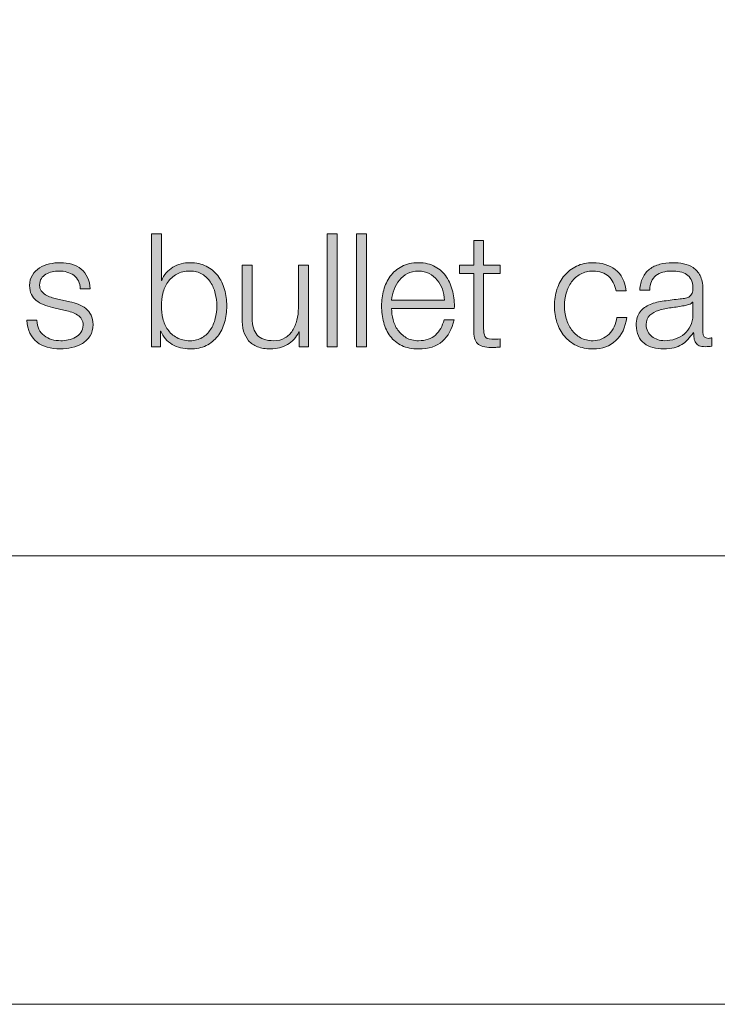
# Model space of a CAD drawing. Units: inches. Extents: x 0 to 16.5, y 0 to 11.7.
# Drawn here: x 14.4 to 15.2, y 0 to 1 of the extents above; entities that cross this region are included whole.
import ezdxf

# ---------------------------------------------------------------- set-up
doc = ezdxf.new("R2010")
doc.units = ezdxf.units.IN
doc.header["$MEASUREMENT"] = 0
doc.layers.add('Layer 1', color=7, linetype='Continuous')

# ---------------------------------------------------------------- blocks, each defined once
blk = doc.blocks.new('block 2')
at = {"layer": 'Layer 1', "lineweight": 0}
blk.add_lwpolyline([(0, 11.6929), (16.5354, 11.6929), (16.5354, 0), (0, 0), (0, 11.6929)], dxfattribs=at)
blk = doc.blocks.new('block 6')
at = {"layer": 'Layer 1', "lineweight": 0}
blk.add_lwpolyline([(0, 11.6929), (16.5354, 11.6929), (16.5354, 0), (0, 0), (0, 11.6929)], dxfattribs=at)
blk = doc.blocks.new('block 8')
at = {"layer": 'Layer 1', "true_color": 0x231f20}
h = blk.add_hatch(color=179, dxfattribs=at)
h.dxf.hatch_style = 2
edge = h.paths.add_edge_path()
edge.add_spline(control_points=[(14.595, 0.8116), (14.595, 0.8116), (14.595, 0.7623), (14.595, 0.7623), (14.595, 0.7623), (14.5953, 0.7623), (14.5953, 0.7623), (14.5964, 0.7654), (14.598, 0.7681), (14.6001, 0.7704), (14.6021, 0.7728), (14.6045, 0.7747), (14.6071, 0.7764), (14.6098, 0.778), (14.6127, 0.7792), (14.6158, 0.7799), (14.6189, 0.7807), (14.622, 0.7811), (14.6251, 0.7811), (14.6317, 0.7811), (14.6374, 0.7799), (14.6422, 0.7774), (14.6471, 0.775), (14.6511, 0.7717), (14.6543, 0.7675), (14.6575, 0.7633), (14.6599, 0.7585), (14.6615, 0.753), (14.663, 0.7475), (14.6638, 0.7417), (14.6638, 0.7356), (14.6638, 0.7295), (14.663, 0.7237), (14.6615, 0.7182), (14.6599, 0.7127), (14.6575, 0.7078), (14.6543, 0.7037), (14.6511, 0.6995), (14.6471, 0.6962), (14.6422, 0.6938), (14.6374, 0.6915), (14.6317, 0.6903), (14.6251, 0.6903), (14.6181, 0.6903), (14.6119, 0.6919), (14.6064, 0.6951), (14.6009, 0.6983), (14.5969, 0.7029), (14.5945, 0.7089), (14.5945, 0.7089), (14.5941, 0.7089), (14.5941, 0.7089), (14.5941, 0.7089), (14.5941, 0.6926), (14.5941, 0.6926), (14.5941, 0.6926), (14.5845, 0.6926), (14.5845, 0.6926), (14.5845, 0.6926), (14.5845, 0.8116), (14.5845, 0.8116), (14.5845, 0.8116), (14.595, 0.8116), (14.595, 0.8116)], knot_values=[0, 0, 0, 0, 1, 1, 1, 2, 2, 2, 3, 3, 3, 4, 4, 4, 5, 5, 5, 6, 6, 6, 7, 7, 7, 8, 8, 8, 9, 9, 9, 10, 10, 10, 11, 11, 11, 12, 12, 12, 13, 13, 13, 14, 14, 14, 15, 15, 15, 16, 16, 16, 17, 17, 17, 18, 18, 18, 19, 19, 19, 20, 20, 20, 21, 21, 21, 21], degree=3, periodic=1)
edge = h.paths.add_edge_path()
edge.add_spline(control_points=[(14.6517, 0.7488), (14.6507, 0.7532), (14.649, 0.7571), (14.6467, 0.7606), (14.6444, 0.764), (14.6415, 0.7668), (14.638, 0.769), (14.6344, 0.7712), (14.6301, 0.7723), (14.6251, 0.7723), (14.6196, 0.7723), (14.6149, 0.7712), (14.6111, 0.769), (14.6072, 0.7668), (14.6041, 0.764), (14.6017, 0.7606), (14.5993, 0.7571), (14.5976, 0.7532), (14.5966, 0.7488), (14.5955, 0.7445), (14.595, 0.74), (14.595, 0.7356), (14.595, 0.7312), (14.5955, 0.7267), (14.5966, 0.7223), (14.5976, 0.718), (14.5993, 0.714), (14.6017, 0.7106), (14.6041, 0.7072), (14.6072, 0.7043), (14.6111, 0.7022), (14.6149, 0.7), (14.6196, 0.6989), (14.6251, 0.6989), (14.6301, 0.6989), (14.6344, 0.7), (14.638, 0.7022), (14.6415, 0.7043), (14.6444, 0.7072), (14.6467, 0.7106), (14.649, 0.714), (14.6507, 0.718), (14.6517, 0.7223), (14.6528, 0.7267), (14.6533, 0.7312), (14.6533, 0.7356), (14.6533, 0.74), (14.6528, 0.7445), (14.6517, 0.7488)], knot_values=[0, 0, 0, 0, 1, 1, 1, 2, 2, 2, 3, 3, 3, 4, 4, 4, 5, 5, 5, 6, 6, 6, 7, 7, 7, 8, 8, 8, 9, 9, 9, 10, 10, 10, 11, 11, 11, 12, 12, 12, 13, 13, 13, 14, 14, 14, 15, 15, 15, 16, 16, 16, 16], degree=3, periodic=1)
h = blk.add_hatch(color=179, dxfattribs=at)
h.dxf.hatch_style = 2
h.paths.add_polyline_path([(14.7803, 0.8116), (14.7803, 0.6926), (14.7698, 0.6926), (14.7698, 0.8116)])
h = blk.add_hatch(color=179, dxfattribs=at)
h.dxf.hatch_style = 2
h.paths.add_polyline_path([(14.8111, 0.8116), (14.8111, 0.6926), (14.8006, 0.6926), (14.8006, 0.8116)])
h = blk.add_hatch(color=179, dxfattribs=at)
h.dxf.hatch_style = 2
edge = h.paths.add_edge_path()
edge.add_spline(control_points=[(14.952, 0.7786), (14.952, 0.7786), (14.952, 0.7698), (14.952, 0.7698), (14.952, 0.7698), (14.9345, 0.7698), (14.9345, 0.7698), (14.9345, 0.7698), (14.9345, 0.7118), (14.9345, 0.7118), (14.9345, 0.7083), (14.935, 0.7056), (14.9359, 0.7037), (14.9368, 0.7017), (14.9392, 0.7007), (14.943, 0.7004), (14.946, 0.7004), (14.949, 0.7006), (14.952, 0.7009), (14.952, 0.7009), (14.952, 0.6921), (14.952, 0.6921), (14.9504, 0.6921), (14.9489, 0.692), (14.9473, 0.6919), (14.9457, 0.6918), (14.9442, 0.6918), (14.9426, 0.6918), (14.9356, 0.6918), (14.9308, 0.6931), (14.928, 0.6959), (14.9252, 0.6986), (14.9239, 0.7036), (14.924, 0.7109), (14.924, 0.7109), (14.924, 0.7698), (14.924, 0.7698), (14.924, 0.7698), (14.909, 0.7698), (14.909, 0.7698), (14.909, 0.7698), (14.909, 0.7786), (14.909, 0.7786), (14.909, 0.7786), (14.924, 0.7786), (14.924, 0.7786), (14.924, 0.7786), (14.924, 0.8044), (14.924, 0.8044), (14.924, 0.8044), (14.9345, 0.8044), (14.9345, 0.8044), (14.9345, 0.8044), (14.9345, 0.7786), (14.9345, 0.7786), (14.9345, 0.7786), (14.952, 0.7786), (14.952, 0.7786)], knot_values=[0, 0, 0, 0, 1, 1, 1, 2, 2, 2, 3, 3, 3, 4, 4, 4, 5, 5, 5, 6, 6, 6, 7, 7, 7, 8, 8, 8, 9, 9, 9, 10, 10, 10, 11, 11, 11, 12, 12, 12, 13, 13, 13, 14, 14, 14, 15, 15, 15, 16, 16, 16, 17, 17, 17, 18, 18, 18, 19, 19, 19, 19], degree=3, periodic=1)
h = blk.add_hatch(color=179, dxfattribs=at)
h.dxf.hatch_style = 2
edge = h.paths.add_edge_path()
edge.add_spline(control_points=[(14.5075, 0.7619), (14.5063, 0.7642), (14.5046, 0.7662), (14.5026, 0.7678), (14.5005, 0.7693), (14.4982, 0.7705), (14.4955, 0.7712), (14.4928, 0.7719), (14.49, 0.7723), (14.487, 0.7723), (14.4846, 0.7723), (14.4823, 0.772), (14.4799, 0.7715), (14.4775, 0.771), (14.4753, 0.7702), (14.4733, 0.769), (14.4713, 0.7678), (14.4697, 0.7663), (14.4685, 0.7644), (14.4673, 0.7625), (14.4666, 0.7602), (14.4666, 0.7574), (14.4666, 0.7551), (14.4672, 0.7531), (14.4684, 0.7515), (14.4696, 0.7499), (14.471, 0.7485), (14.4728, 0.7474), (14.4746, 0.7463), (14.4765, 0.7454), (14.4787, 0.7447), (14.4808, 0.744), (14.4827, 0.7434), (14.4845, 0.7429), (14.4845, 0.7429), (14.4985, 0.7398), (14.4985, 0.7398), (14.5015, 0.7393), (14.5045, 0.7385), (14.5074, 0.7373), (14.5103, 0.7362), (14.513, 0.7347), (14.5152, 0.7328), (14.5175, 0.7309), (14.5194, 0.7285), (14.5208, 0.7258), (14.5223, 0.723), (14.523, 0.7197), (14.523, 0.7159), (14.523, 0.7113), (14.5219, 0.7073), (14.5198, 0.704), (14.5177, 0.7007), (14.515, 0.6981), (14.5117, 0.696), (14.5084, 0.694), (14.5048, 0.6925), (14.5007, 0.6916), (14.4965, 0.6907), (14.4925, 0.6903), (14.4885, 0.6903), (14.4784, 0.6903), (14.4702, 0.6927), (14.4639, 0.6974), (14.4576, 0.7022), (14.454, 0.7099), (14.4532, 0.7204), (14.4532, 0.7204), (14.4637, 0.7204), (14.4637, 0.7204), (14.4641, 0.7133), (14.4667, 0.708), (14.4714, 0.7043), (14.4761, 0.7007), (14.482, 0.6989), (14.489, 0.6989), (14.4915, 0.6989), (14.4942, 0.6992), (14.4969, 0.6998), (14.4996, 0.7003), (14.5022, 0.7013), (14.5045, 0.7026), (14.5068, 0.7039), (14.5087, 0.7056), (14.5102, 0.7077), (14.5117, 0.7097), (14.5125, 0.7123), (14.5125, 0.7153), (14.5125, 0.7178), (14.5119, 0.72), (14.5109, 0.7217), (14.5098, 0.7234), (14.5084, 0.7249), (14.5066, 0.726), (14.5049, 0.7272), (14.5028, 0.7281), (14.5006, 0.7289), (14.4983, 0.7297), (14.496, 0.7304), (14.4937, 0.7309), (14.4937, 0.7309), (14.4802, 0.7339), (14.4802, 0.7339), (14.4767, 0.7348), (14.4735, 0.7359), (14.4706, 0.737), (14.4678, 0.7382), (14.4652, 0.7396), (14.4631, 0.7413), (14.4609, 0.7431), (14.4592, 0.7452), (14.458, 0.7477), (14.4568, 0.7502), (14.4561, 0.7533), (14.4561, 0.7569), (14.4561, 0.7613), (14.4571, 0.765), (14.4591, 0.7681), (14.461, 0.7712), (14.4635, 0.7737), (14.4666, 0.7756), (14.4698, 0.7775), (14.4732, 0.7789), (14.4771, 0.7798), (14.4809, 0.7807), (14.4847, 0.7811), (14.4885, 0.7811), (14.4928, 0.7811), (14.4968, 0.7805), (14.5006, 0.7794), (14.5043, 0.7783), (14.5076, 0.7766), (14.5104, 0.7743), (14.5132, 0.7719), (14.5155, 0.769), (14.5172, 0.7656), (14.5188, 0.7622), (14.5198, 0.7581), (14.52, 0.7534), (14.52, 0.7534), (14.5095, 0.7534), (14.5095, 0.7534), (14.5094, 0.7567), (14.5087, 0.7595), (14.5075, 0.7619)], knot_values=[0, 0, 0, 0, 1, 1, 1, 2, 2, 2, 3, 3, 3, 4, 4, 4, 5, 5, 5, 6, 6, 6, 7, 7, 7, 8, 8, 8, 9, 9, 9, 10, 10, 10, 11, 11, 11, 12, 12, 12, 13, 13, 13, 14, 14, 14, 15, 15, 15, 16, 16, 16, 17, 17, 17, 18, 18, 18, 19, 19, 19, 20, 20, 20, 21, 21, 21, 22, 22, 22, 23, 23, 23, 24, 24, 24, 25, 25, 25, 26, 26, 26, 27, 27, 27, 28, 28, 28, 29, 29, 29, 30, 30, 30, 31, 31, 31, 32, 32, 32, 33, 33, 33, 34, 34, 34, 35, 35, 35, 36, 36, 36, 37, 37, 37, 38, 38, 38, 39, 39, 39, 40, 40, 40, 41, 41, 41, 42, 42, 42, 43, 43, 43, 44, 44, 44, 45, 45, 45, 46, 46, 46, 47, 47, 47, 48, 48, 48, 48], degree=3, periodic=1)
h = blk.add_hatch(color=179, dxfattribs=at)
h.dxf.hatch_style = 2
edge = h.paths.add_edge_path()
edge.add_spline(control_points=[(14.7401, 0.6926), (14.7401, 0.6926), (14.7401, 0.7081), (14.7401, 0.7081), (14.7401, 0.7081), (14.7398, 0.7081), (14.7398, 0.7081), (14.737, 0.7023), (14.733, 0.6979), (14.7277, 0.6949), (14.7224, 0.6918), (14.7166, 0.6903), (14.7101, 0.6903), (14.7047, 0.6903), (14.7001, 0.691), (14.6962, 0.6925), (14.6924, 0.694), (14.6893, 0.6962), (14.6869, 0.6989), (14.6845, 0.7017), (14.6828, 0.7051), (14.6816, 0.7091), (14.6805, 0.7131), (14.68, 0.7177), (14.68, 0.7228), (14.68, 0.7228), (14.68, 0.7786), (14.68, 0.7786), (14.68, 0.7786), (14.6905, 0.7786), (14.6905, 0.7786), (14.6905, 0.7786), (14.6905, 0.7226), (14.6905, 0.7226), (14.6907, 0.7148), (14.6925, 0.7089), (14.6959, 0.7049), (14.6993, 0.7009), (14.7051, 0.6989), (14.7135, 0.6989), (14.718, 0.6989), (14.7219, 0.6999), (14.7251, 0.7019), (14.7284, 0.7038), (14.731, 0.7064), (14.7331, 0.7096), (14.7352, 0.7128), (14.7368, 0.7165), (14.7378, 0.7207), (14.7388, 0.7249), (14.7393, 0.7291), (14.7393, 0.7334), (14.7393, 0.7334), (14.7393, 0.7786), (14.7393, 0.7786), (14.7393, 0.7786), (14.7498, 0.7786), (14.7498, 0.7786), (14.7498, 0.7786), (14.7498, 0.6926), (14.7498, 0.6926), (14.7498, 0.6926), (14.7401, 0.6926), (14.7401, 0.6926)], knot_values=[0, 0, 0, 0, 1, 1, 1, 2, 2, 2, 3, 3, 3, 4, 4, 4, 5, 5, 5, 6, 6, 6, 7, 7, 7, 8, 8, 8, 9, 9, 9, 10, 10, 10, 11, 11, 11, 12, 12, 12, 13, 13, 13, 14, 14, 14, 15, 15, 15, 16, 16, 16, 17, 17, 17, 18, 18, 18, 19, 19, 19, 20, 20, 20, 21, 21, 21, 21], degree=3, periodic=1)
h = blk.add_hatch(color=179, dxfattribs=at)
h.dxf.hatch_style = 2
edge = h.paths.add_edge_path()
edge.add_spline(control_points=[(14.8391, 0.721), (14.8401, 0.717), (14.8418, 0.7133), (14.8441, 0.7101), (14.8465, 0.7069), (14.8494, 0.7042), (14.853, 0.7021), (14.8565, 0.7), (14.8608, 0.6989), (14.8658, 0.6989), (14.8735, 0.6989), (14.8795, 0.7009), (14.8838, 0.7049), (14.8881, 0.7089), (14.8911, 0.7143), (14.8928, 0.7209), (14.8928, 0.7209), (14.9033, 0.7209), (14.9033, 0.7209), (14.9011, 0.7112), (14.897, 0.7036), (14.8911, 0.6983), (14.8851, 0.6929), (14.8767, 0.6903), (14.8658, 0.6903), (14.859, 0.6903), (14.8532, 0.6915), (14.8482, 0.6938), (14.8433, 0.6962), (14.8392, 0.6995), (14.8361, 0.7037), (14.833, 0.7078), (14.8307, 0.7127), (14.8292, 0.7182), (14.8277, 0.7237), (14.827, 0.7295), (14.827, 0.7356), (14.827, 0.7413), (14.8277, 0.7468), (14.8292, 0.7523), (14.8307, 0.7577), (14.833, 0.7626), (14.8361, 0.7668), (14.8392, 0.7711), (14.8433, 0.7746), (14.8482, 0.7772), (14.8532, 0.7798), (14.859, 0.7811), (14.8658, 0.7811), (14.8727, 0.7811), (14.8786, 0.7797), (14.8835, 0.7769), (14.8884, 0.7742), (14.8923, 0.7705), (14.8954, 0.766), (14.8984, 0.7615), (14.9006, 0.7563), (14.902, 0.7505), (14.9033, 0.7447), (14.9039, 0.7388), (14.9036, 0.7328), (14.9036, 0.7328), (14.8375, 0.7328), (14.8375, 0.7328), (14.8375, 0.729), (14.838, 0.7251), (14.8391, 0.721)], knot_values=[0, 0, 0, 0, 1, 1, 1, 2, 2, 2, 3, 3, 3, 4, 4, 4, 5, 5, 5, 6, 6, 6, 7, 7, 7, 8, 8, 8, 9, 9, 9, 10, 10, 10, 11, 11, 11, 12, 12, 12, 13, 13, 13, 14, 14, 14, 15, 15, 15, 16, 16, 16, 17, 17, 17, 18, 18, 18, 19, 19, 19, 20, 20, 20, 21, 21, 21, 22, 22, 22, 22], degree=3, periodic=1)
edge = h.paths.add_edge_path()
edge.add_spline(control_points=[(14.8911, 0.7531), (14.8898, 0.7568), (14.888, 0.76), (14.8856, 0.7628), (14.8833, 0.7657), (14.8805, 0.768), (14.8771, 0.7697), (14.8738, 0.7714), (14.87, 0.7723), (14.8658, 0.7723), (14.8615, 0.7723), (14.8576, 0.7714), (14.8543, 0.7697), (14.851, 0.768), (14.8481, 0.7657), (14.8458, 0.7628), (14.8435, 0.76), (14.8416, 0.7567), (14.8402, 0.753), (14.8388, 0.7493), (14.8379, 0.7455), (14.8375, 0.7416), (14.8375, 0.7416), (14.8931, 0.7416), (14.8931, 0.7416), (14.893, 0.7456), (14.8923, 0.7494), (14.8911, 0.7531)], knot_values=[0, 0, 0, 0, 1, 1, 1, 2, 2, 2, 3, 3, 3, 4, 4, 4, 5, 5, 5, 6, 6, 6, 7, 7, 7, 8, 8, 8, 9, 9, 9, 9], degree=3, periodic=1)
h = blk.add_hatch(color=179, dxfattribs=at)
h.dxf.hatch_style = 2
edge = h.paths.add_edge_path()
edge.add_spline(control_points=[(15.0661, 0.7668), (15.0622, 0.7704), (15.0568, 0.7723), (15.0498, 0.7723), (15.0448, 0.7723), (15.0404, 0.7712), (15.0366, 0.7691), (15.0329, 0.767), (15.0297, 0.7642), (15.0272, 0.7608), (15.0247, 0.7573), (15.0228, 0.7534), (15.0216, 0.749), (15.0203, 0.7446), (15.0196, 0.7402), (15.0196, 0.7356), (15.0196, 0.731), (15.0203, 0.7266), (15.0216, 0.7222), (15.0228, 0.7178), (15.0247, 0.7139), (15.0272, 0.7104), (15.0297, 0.707), (15.0329, 0.7042), (15.0366, 0.7021), (15.0404, 0.7), (15.0448, 0.6989), (15.0498, 0.6989), (15.053, 0.6989), (15.0561, 0.6995), (15.059, 0.7008), (15.0619, 0.702), (15.0644, 0.7037), (15.0666, 0.7059), (15.0689, 0.708), (15.0707, 0.7106), (15.0721, 0.7136), (15.0736, 0.7166), (15.0745, 0.7199), (15.0748, 0.7234), (15.0748, 0.7234), (15.0853, 0.7234), (15.0853, 0.7234), (15.0839, 0.713), (15.08, 0.7048), (15.0738, 0.699), (15.0676, 0.6932), (15.0596, 0.6903), (15.0498, 0.6903), (15.0433, 0.6903), (15.0374, 0.6915), (15.0324, 0.6938), (15.0273, 0.6962), (15.0231, 0.6995), (15.0196, 0.7036), (15.0162, 0.7077), (15.0136, 0.7125), (15.0118, 0.718), (15.01, 0.7235), (15.0091, 0.7294), (15.0091, 0.7356), (15.0091, 0.7418), (15.01, 0.7477), (15.0118, 0.7532), (15.0136, 0.7587), (15.0162, 0.7635), (15.0196, 0.7676), (15.0231, 0.7717), (15.0273, 0.775), (15.0324, 0.7774), (15.0374, 0.7799), (15.0433, 0.7811), (15.0498, 0.7811), (15.059, 0.7811), (15.0668, 0.7787), (15.0732, 0.7738), (15.0796, 0.7689), (15.0834, 0.7615), (15.0846, 0.7516), (15.0846, 0.7516), (15.0741, 0.7516), (15.0741, 0.7516), (15.0727, 0.758), (15.07, 0.7631), (15.0661, 0.7668)], knot_values=[0, 0, 0, 0, 1, 1, 1, 2, 2, 2, 3, 3, 3, 4, 4, 4, 5, 5, 5, 6, 6, 6, 7, 7, 7, 8, 8, 8, 9, 9, 9, 10, 10, 10, 11, 11, 11, 12, 12, 12, 13, 13, 13, 14, 14, 14, 15, 15, 15, 16, 16, 16, 17, 17, 17, 18, 18, 18, 19, 19, 19, 20, 20, 20, 21, 21, 21, 22, 22, 22, 23, 23, 23, 24, 24, 24, 25, 25, 25, 26, 26, 26, 27, 27, 27, 28, 28, 28, 28], degree=3, periodic=1)
h = blk.add_hatch(color=179, dxfattribs=at)
h.dxf.hatch_style = 2
edge = h.paths.add_edge_path()
edge.add_spline(control_points=[(15.1021, 0.7653), (15.1039, 0.7689), (15.1063, 0.7719), (15.1094, 0.7743), (15.1124, 0.7766), (15.116, 0.7783), (15.1201, 0.7794), (15.1242, 0.7805), (15.1288, 0.7811), (15.1338, 0.7811), (15.1376, 0.7811), (15.1414, 0.7807), (15.1451, 0.78), (15.1489, 0.7793), (15.1523, 0.7779), (15.1553, 0.7759), (15.1583, 0.7739), (15.1607, 0.7711), (15.1626, 0.7675), (15.1645, 0.7639), (15.1655, 0.7592), (15.1655, 0.7534), (15.1655, 0.7534), (15.1655, 0.7078), (15.1655, 0.7078), (15.1655, 0.7035), (15.1675, 0.7014), (15.1716, 0.7014), (15.1729, 0.7014), (15.174, 0.7017), (15.175, 0.7021), (15.175, 0.7021), (15.175, 0.6933), (15.175, 0.6933), (15.1737, 0.693), (15.1727, 0.6929), (15.1717, 0.6928), (15.1708, 0.6927), (15.1696, 0.6926), (15.1681, 0.6926), (15.1655, 0.6926), (15.1633, 0.693), (15.1617, 0.6937), (15.1601, 0.6944), (15.1589, 0.6954), (15.158, 0.6968), (15.1571, 0.6981), (15.1565, 0.6997), (15.1562, 0.7015), (15.1559, 0.7034), (15.1558, 0.7054), (15.1558, 0.7076), (15.1558, 0.7076), (15.1555, 0.7076), (15.1555, 0.7076), (15.1536, 0.7048), (15.1517, 0.7024), (15.1497, 0.7002), (15.1478, 0.698), (15.1456, 0.6962), (15.1432, 0.6948), (15.1408, 0.6933), (15.1381, 0.6922), (15.1351, 0.6914), (15.132, 0.6907), (15.1284, 0.6903), (15.1241, 0.6903), (15.1201, 0.6903), (15.1164, 0.6907), (15.1129, 0.6917), (15.1094, 0.6926), (15.1063, 0.6941), (15.1037, 0.6962), (15.1011, 0.6982), (15.0991, 0.7008), (15.0975, 0.704), (15.0961, 0.7072), (15.0953, 0.7109), (15.0953, 0.7153), (15.0953, 0.7213), (15.0966, 0.726), (15.0993, 0.7294), (15.102, 0.7327), (15.1055, 0.7353), (15.1099, 0.7371), (15.1143, 0.7389), (15.1192, 0.7401), (15.1247, 0.7408), (15.1302, 0.7416), (15.1358, 0.7423), (15.1415, 0.7429), (15.1437, 0.7432), (15.1456, 0.7434), (15.1473, 0.7438), (15.149, 0.7441), (15.1503, 0.7447), (15.1515, 0.7455), (15.1526, 0.7464), (15.1534, 0.7475), (15.1541, 0.7489), (15.1547, 0.7504), (15.155, 0.7523), (15.155, 0.7546), (15.155, 0.7582), (15.1544, 0.7611), (15.1532, 0.7633), (15.152, 0.7656), (15.1504, 0.7674), (15.1484, 0.7688), (15.1463, 0.7701), (15.1439, 0.771), (15.1412, 0.7715), (15.1385, 0.772), (15.1356, 0.7723), (15.1325, 0.7723), (15.1258, 0.7723), (15.1203, 0.7707), (15.1161, 0.7675), (15.1119, 0.7644), (15.1097, 0.7593), (15.1095, 0.7523), (15.1095, 0.7523), (15.099, 0.7523), (15.099, 0.7523), (15.0993, 0.7573), (15.1004, 0.7616), (15.1021, 0.7653)], knot_values=[0, 0, 0, 0, 1, 1, 1, 2, 2, 2, 3, 3, 3, 4, 4, 4, 5, 5, 5, 6, 6, 6, 7, 7, 7, 8, 8, 8, 9, 9, 9, 10, 10, 10, 11, 11, 11, 12, 12, 12, 13, 13, 13, 14, 14, 14, 15, 15, 15, 16, 16, 16, 17, 17, 17, 18, 18, 18, 19, 19, 19, 20, 20, 20, 21, 21, 21, 22, 22, 22, 23, 23, 23, 24, 24, 24, 25, 25, 25, 26, 26, 26, 27, 27, 27, 28, 28, 28, 29, 29, 29, 30, 30, 30, 31, 31, 31, 32, 32, 32, 33, 33, 33, 34, 34, 34, 35, 35, 35, 36, 36, 36, 37, 37, 37, 38, 38, 38, 39, 39, 39, 40, 40, 40, 41, 41, 41, 42, 42, 42, 42], degree=3, periodic=1)
edge = h.paths.add_edge_path()
edge.add_spline(control_points=[(15.1546, 0.7396), (15.154, 0.7384), (15.1527, 0.7375), (15.1508, 0.7369), (15.1489, 0.7364), (15.1472, 0.736), (15.1458, 0.7358), (15.1414, 0.735), (15.1368, 0.7343), (15.1321, 0.7337), (15.1273, 0.7331), (15.123, 0.7322), (15.1191, 0.7309), (15.1152, 0.7297), (15.112, 0.728), (15.1096, 0.7257), (15.1071, 0.7234), (15.1058, 0.7202), (15.1058, 0.7159), (15.1058, 0.7133), (15.1063, 0.7109), (15.1074, 0.7088), (15.1084, 0.7068), (15.1098, 0.705), (15.1116, 0.7035), (15.1134, 0.702), (15.1155, 0.7009), (15.1178, 0.7001), (15.1201, 0.6993), (15.1225, 0.6989), (15.125, 0.6989), (15.129, 0.6989), (15.1328, 0.6995), (15.1365, 0.7008), (15.1401, 0.702), (15.1433, 0.7038), (15.1461, 0.7061), (15.1488, 0.7084), (15.1509, 0.7113), (15.1525, 0.7146), (15.1542, 0.7179), (15.155, 0.7217), (15.155, 0.7259), (15.155, 0.7259), (15.155, 0.7396), (15.155, 0.7396), (15.155, 0.7396), (15.1546, 0.7396), (15.1546, 0.7396)], knot_values=[0, 0, 0, 0, 1, 1, 1, 2, 2, 2, 3, 3, 3, 4, 4, 4, 5, 5, 5, 6, 6, 6, 7, 7, 7, 8, 8, 8, 9, 9, 9, 10, 10, 10, 11, 11, 11, 12, 12, 12, 13, 13, 13, 14, 14, 14, 15, 15, 15, 16, 16, 16, 16], degree=3, periodic=1)
at = {"layer": 'Layer 1', "lineweight": 0}
for points in [[(14.7803, 0.8116), (14.7803, 0.6926), (14.7698, 0.6926), (14.7698, 0.8116), (14.7803, 0.8116)], [(14.8111, 0.8116), (14.8111, 0.6926), (14.8006, 0.6926), (14.8006, 0.8116), (14.8111, 0.8116)]]:
    blk.add_lwpolyline(points, dxfattribs=at)
for points, knots in [([(14.595, 0.8116), (14.595, 0.8116), (14.595, 0.7623), (14.595, 0.7623), (14.595, 0.7623), (14.5953, 0.7623), (14.5953, 0.7623), (14.5964, 0.7654), (14.598, 0.7681), (14.6001, 0.7704), (14.6021, 0.7728), (14.6045, 0.7747), (14.6071, 0.7764), (14.6098, 0.778), (14.6127, 0.7792), (14.6158, 0.7799), (14.6189, 0.7807), (14.622, 0.7811), (14.6251, 0.7811), (14.6317, 0.7811), (14.6374, 0.7799), (14.6422, 0.7774), (14.6471, 0.775), (14.6511, 0.7717), (14.6543, 0.7675), (14.6575, 0.7633), (14.6599, 0.7585), (14.6615, 0.753), (14.663, 0.7475), (14.6638, 0.7417), (14.6638, 0.7356), (14.6638, 0.7295), (14.663, 0.7237), (14.6615, 0.7182), (14.6599, 0.7127), (14.6575, 0.7078), (14.6543, 0.7037), (14.6511, 0.6995), (14.6471, 0.6962), (14.6422, 0.6938), (14.6374, 0.6915), (14.6317, 0.6903), (14.6251, 0.6903), (14.6181, 0.6903), (14.6119, 0.6919), (14.6064, 0.6951), (14.6009, 0.6983), (14.5969, 0.7029), (14.5945, 0.7089), (14.5945, 0.7089), (14.5941, 0.7089), (14.5941, 0.7089), (14.5941, 0.7089), (14.5941, 0.6926), (14.5941, 0.6926), (14.5941, 0.6926), (14.5845, 0.6926), (14.5845, 0.6926), (14.5845, 0.6926), (14.5845, 0.8116), (14.5845, 0.8116), (14.5845, 0.8116), (14.595, 0.8116), (14.595, 0.8116)], [0, 0, 0, 0, 1, 1, 1, 2, 2, 2, 3, 3, 3, 4, 4, 4, 5, 5, 5, 6, 6, 6, 7, 7, 7, 8, 8, 8, 9, 9, 9, 10, 10, 10, 11, 11, 11, 12, 12, 12, 13, 13, 13, 14, 14, 14, 15, 15, 15, 16, 16, 16, 17, 17, 17, 18, 18, 18, 19, 19, 19, 20, 20, 20, 21, 21, 21, 21]), ([(14.952, 0.7786), (14.952, 0.7786), (14.952, 0.7698), (14.952, 0.7698), (14.952, 0.7698), (14.9345, 0.7698), (14.9345, 0.7698), (14.9345, 0.7698), (14.9345, 0.7118), (14.9345, 0.7118), (14.9345, 0.7083), (14.935, 0.7056), (14.9359, 0.7037), (14.9368, 0.7017), (14.9392, 0.7007), (14.943, 0.7004), (14.946, 0.7004), (14.949, 0.7006), (14.952, 0.7009), (14.952, 0.7009), (14.952, 0.6921), (14.952, 0.6921), (14.9504, 0.6921), (14.9489, 0.692), (14.9473, 0.6919), (14.9457, 0.6918), (14.9442, 0.6918), (14.9426, 0.6918), (14.9356, 0.6918), (14.9308, 0.6931), (14.928, 0.6959), (14.9252, 0.6986), (14.9239, 0.7036), (14.924, 0.7109), (14.924, 0.7109), (14.924, 0.7698), (14.924, 0.7698), (14.924, 0.7698), (14.909, 0.7698), (14.909, 0.7698), (14.909, 0.7698), (14.909, 0.7786), (14.909, 0.7786), (14.909, 0.7786), (14.924, 0.7786), (14.924, 0.7786), (14.924, 0.7786), (14.924, 0.8044), (14.924, 0.8044), (14.924, 0.8044), (14.9345, 0.8044), (14.9345, 0.8044), (14.9345, 0.8044), (14.9345, 0.7786), (14.9345, 0.7786), (14.9345, 0.7786), (14.952, 0.7786), (14.952, 0.7786)], [0, 0, 0, 0, 1, 1, 1, 2, 2, 2, 3, 3, 3, 4, 4, 4, 5, 5, 5, 6, 6, 6, 7, 7, 7, 8, 8, 8, 9, 9, 9, 10, 10, 10, 11, 11, 11, 12, 12, 12, 13, 13, 13, 14, 14, 14, 15, 15, 15, 16, 16, 16, 17, 17, 17, 18, 18, 18, 19, 19, 19, 19]), ([(14.5075, 0.7619), (14.5063, 0.7642), (14.5046, 0.7662), (14.5026, 0.7678), (14.5005, 0.7693), (14.4982, 0.7705), (14.4955, 0.7712), (14.4928, 0.7719), (14.49, 0.7723), (14.487, 0.7723), (14.4846, 0.7723), (14.4823, 0.772), (14.4799, 0.7715), (14.4775, 0.771), (14.4753, 0.7702), (14.4733, 0.769), (14.4713, 0.7678), (14.4697, 0.7663), (14.4685, 0.7644), (14.4673, 0.7625), (14.4666, 0.7602), (14.4666, 0.7574), (14.4666, 0.7551), (14.4672, 0.7531), (14.4684, 0.7515), (14.4696, 0.7499), (14.471, 0.7485), (14.4728, 0.7474), (14.4746, 0.7463), (14.4765, 0.7454), (14.4787, 0.7447), (14.4808, 0.744), (14.4827, 0.7434), (14.4845, 0.7429), (14.4845, 0.7429), (14.4985, 0.7398), (14.4985, 0.7398), (14.5015, 0.7393), (14.5045, 0.7385), (14.5074, 0.7373), (14.5103, 0.7362), (14.513, 0.7347), (14.5152, 0.7328), (14.5175, 0.7309), (14.5194, 0.7285), (14.5208, 0.7258), (14.5223, 0.723), (14.523, 0.7197), (14.523, 0.7159), (14.523, 0.7113), (14.5219, 0.7073), (14.5198, 0.704), (14.5177, 0.7007), (14.515, 0.6981), (14.5117, 0.696), (14.5084, 0.694), (14.5048, 0.6925), (14.5007, 0.6916), (14.4965, 0.6907), (14.4925, 0.6903), (14.4885, 0.6903), (14.4784, 0.6903), (14.4702, 0.6927), (14.4639, 0.6974), (14.4576, 0.7022), (14.454, 0.7099), (14.4532, 0.7204), (14.4532, 0.7204), (14.4637, 0.7204), (14.4637, 0.7204), (14.4641, 0.7133), (14.4667, 0.708), (14.4714, 0.7043), (14.4761, 0.7007), (14.482, 0.6989), (14.489, 0.6989), (14.4915, 0.6989), (14.4942, 0.6992), (14.4969, 0.6998), (14.4996, 0.7003), (14.5022, 0.7013), (14.5045, 0.7026), (14.5068, 0.7039), (14.5087, 0.7056), (14.5102, 0.7077), (14.5117, 0.7097), (14.5125, 0.7123), (14.5125, 0.7153), (14.5125, 0.7178), (14.5119, 0.72), (14.5109, 0.7217), (14.5098, 0.7234), (14.5084, 0.7249), (14.5066, 0.726), (14.5049, 0.7272), (14.5028, 0.7281), (14.5006, 0.7289), (14.4983, 0.7297), (14.496, 0.7304), (14.4937, 0.7309), (14.4937, 0.7309), (14.4802, 0.7339), (14.4802, 0.7339), (14.4767, 0.7348), (14.4735, 0.7359), (14.4706, 0.737), (14.4678, 0.7382), (14.4652, 0.7396), (14.4631, 0.7413), (14.4609, 0.7431), (14.4592, 0.7452), (14.458, 0.7477), (14.4568, 0.7502), (14.4561, 0.7533), (14.4561, 0.7569), (14.4561, 0.7613), (14.4571, 0.765), (14.4591, 0.7681), (14.461, 0.7712), (14.4635, 0.7737), (14.4666, 0.7756), (14.4698, 0.7775), (14.4732, 0.7789), (14.4771, 0.7798), (14.4809, 0.7807), (14.4847, 0.7811), (14.4885, 0.7811), (14.4928, 0.7811), (14.4968, 0.7805), (14.5006, 0.7794), (14.5043, 0.7783), (14.5076, 0.7766), (14.5104, 0.7743), (14.5132, 0.7719), (14.5155, 0.769), (14.5172, 0.7656), (14.5188, 0.7622), (14.5198, 0.7581), (14.52, 0.7534), (14.52, 0.7534), (14.5095, 0.7534), (14.5095, 0.7534), (14.5094, 0.7567), (14.5087, 0.7595), (14.5075, 0.7619)], [0, 0, 0, 0, 1, 1, 1, 2, 2, 2, 3, 3, 3, 4, 4, 4, 5, 5, 5, 6, 6, 6, 7, 7, 7, 8, 8, 8, 9, 9, 9, 10, 10, 10, 11, 11, 11, 12, 12, 12, 13, 13, 13, 14, 14, 14, 15, 15, 15, 16, 16, 16, 17, 17, 17, 18, 18, 18, 19, 19, 19, 20, 20, 20, 21, 21, 21, 22, 22, 22, 23, 23, 23, 24, 24, 24, 25, 25, 25, 26, 26, 26, 27, 27, 27, 28, 28, 28, 29, 29, 29, 30, 30, 30, 31, 31, 31, 32, 32, 32, 33, 33, 33, 34, 34, 34, 35, 35, 35, 36, 36, 36, 37, 37, 37, 38, 38, 38, 39, 39, 39, 40, 40, 40, 41, 41, 41, 42, 42, 42, 43, 43, 43, 44, 44, 44, 45, 45, 45, 46, 46, 46, 47, 47, 47, 48, 48, 48, 48]), ([(14.7401, 0.6926), (14.7401, 0.6926), (14.7401, 0.7081), (14.7401, 0.7081), (14.7401, 0.7081), (14.7398, 0.7081), (14.7398, 0.7081), (14.737, 0.7023), (14.733, 0.6979), (14.7277, 0.6949), (14.7224, 0.6918), (14.7166, 0.6903), (14.7101, 0.6903), (14.7047, 0.6903), (14.7001, 0.691), (14.6962, 0.6925), (14.6924, 0.694), (14.6893, 0.6962), (14.6869, 0.6989), (14.6845, 0.7017), (14.6828, 0.7051), (14.6816, 0.7091), (14.6805, 0.7131), (14.68, 0.7177), (14.68, 0.7228), (14.68, 0.7228), (14.68, 0.7786), (14.68, 0.7786), (14.68, 0.7786), (14.6905, 0.7786), (14.6905, 0.7786), (14.6905, 0.7786), (14.6905, 0.7226), (14.6905, 0.7226), (14.6907, 0.7148), (14.6925, 0.7089), (14.6959, 0.7049), (14.6993, 0.7009), (14.7051, 0.6989), (14.7135, 0.6989), (14.718, 0.6989), (14.7219, 0.6999), (14.7251, 0.7019), (14.7284, 0.7038), (14.731, 0.7064), (14.7331, 0.7096), (14.7352, 0.7128), (14.7368, 0.7165), (14.7378, 0.7207), (14.7388, 0.7249), (14.7393, 0.7291), (14.7393, 0.7334), (14.7393, 0.7334), (14.7393, 0.7786), (14.7393, 0.7786), (14.7393, 0.7786), (14.7498, 0.7786), (14.7498, 0.7786), (14.7498, 0.7786), (14.7498, 0.6926), (14.7498, 0.6926), (14.7498, 0.6926), (14.7401, 0.6926), (14.7401, 0.6926)], [0, 0, 0, 0, 1, 1, 1, 2, 2, 2, 3, 3, 3, 4, 4, 4, 5, 5, 5, 6, 6, 6, 7, 7, 7, 8, 8, 8, 9, 9, 9, 10, 10, 10, 11, 11, 11, 12, 12, 12, 13, 13, 13, 14, 14, 14, 15, 15, 15, 16, 16, 16, 17, 17, 17, 18, 18, 18, 19, 19, 19, 20, 20, 20, 21, 21, 21, 21]), ([(14.8391, 0.721), (14.8401, 0.717), (14.8418, 0.7133), (14.8441, 0.7101), (14.8465, 0.7069), (14.8494, 0.7042), (14.853, 0.7021), (14.8565, 0.7), (14.8608, 0.6989), (14.8658, 0.6989), (14.8735, 0.6989), (14.8795, 0.7009), (14.8838, 0.7049), (14.8881, 0.7089), (14.8911, 0.7143), (14.8928, 0.7209), (14.8928, 0.7209), (14.9033, 0.7209), (14.9033, 0.7209), (14.9011, 0.7112), (14.897, 0.7036), (14.8911, 0.6983), (14.8851, 0.6929), (14.8767, 0.6903), (14.8658, 0.6903), (14.859, 0.6903), (14.8532, 0.6915), (14.8482, 0.6938), (14.8433, 0.6962), (14.8392, 0.6995), (14.8361, 0.7037), (14.833, 0.7078), (14.8307, 0.7127), (14.8292, 0.7182), (14.8277, 0.7237), (14.827, 0.7295), (14.827, 0.7356), (14.827, 0.7413), (14.8277, 0.7468), (14.8292, 0.7523), (14.8307, 0.7577), (14.833, 0.7626), (14.8361, 0.7668), (14.8392, 0.7711), (14.8433, 0.7746), (14.8482, 0.7772), (14.8532, 0.7798), (14.859, 0.7811), (14.8658, 0.7811), (14.8727, 0.7811), (14.8786, 0.7797), (14.8835, 0.7769), (14.8884, 0.7742), (14.8923, 0.7705), (14.8954, 0.766), (14.8984, 0.7615), (14.9006, 0.7563), (14.902, 0.7505), (14.9033, 0.7447), (14.9039, 0.7388), (14.9036, 0.7328), (14.9036, 0.7328), (14.8375, 0.7328), (14.8375, 0.7328), (14.8375, 0.729), (14.838, 0.7251), (14.8391, 0.721)], [0, 0, 0, 0, 1, 1, 1, 2, 2, 2, 3, 3, 3, 4, 4, 4, 5, 5, 5, 6, 6, 6, 7, 7, 7, 8, 8, 8, 9, 9, 9, 10, 10, 10, 11, 11, 11, 12, 12, 12, 13, 13, 13, 14, 14, 14, 15, 15, 15, 16, 16, 16, 17, 17, 17, 18, 18, 18, 19, 19, 19, 20, 20, 20, 21, 21, 21, 22, 22, 22, 22]), ([(15.0661, 0.7668), (15.0622, 0.7704), (15.0568, 0.7723), (15.0498, 0.7723), (15.0448, 0.7723), (15.0404, 0.7712), (15.0366, 0.7691), (15.0329, 0.767), (15.0297, 0.7642), (15.0272, 0.7608), (15.0247, 0.7573), (15.0228, 0.7534), (15.0216, 0.749), (15.0203, 0.7446), (15.0196, 0.7402), (15.0196, 0.7356), (15.0196, 0.731), (15.0203, 0.7266), (15.0216, 0.7222), (15.0228, 0.7178), (15.0247, 0.7139), (15.0272, 0.7104), (15.0297, 0.707), (15.0329, 0.7042), (15.0366, 0.7021), (15.0404, 0.7), (15.0448, 0.6989), (15.0498, 0.6989), (15.053, 0.6989), (15.0561, 0.6995), (15.059, 0.7008), (15.0619, 0.702), (15.0644, 0.7037), (15.0666, 0.7059), (15.0689, 0.708), (15.0707, 0.7106), (15.0721, 0.7136), (15.0736, 0.7166), (15.0745, 0.7199), (15.0748, 0.7234), (15.0748, 0.7234), (15.0853, 0.7234), (15.0853, 0.7234), (15.0839, 0.713), (15.08, 0.7048), (15.0738, 0.699), (15.0676, 0.6932), (15.0596, 0.6903), (15.0498, 0.6903), (15.0433, 0.6903), (15.0374, 0.6915), (15.0324, 0.6938), (15.0273, 0.6962), (15.0231, 0.6995), (15.0196, 0.7036), (15.0162, 0.7077), (15.0136, 0.7125), (15.0118, 0.718), (15.01, 0.7235), (15.0091, 0.7294), (15.0091, 0.7356), (15.0091, 0.7418), (15.01, 0.7477), (15.0118, 0.7532), (15.0136, 0.7587), (15.0162, 0.7635), (15.0196, 0.7676), (15.0231, 0.7717), (15.0273, 0.775), (15.0324, 0.7774), (15.0374, 0.7799), (15.0433, 0.7811), (15.0498, 0.7811), (15.059, 0.7811), (15.0668, 0.7787), (15.0732, 0.7738), (15.0796, 0.7689), (15.0834, 0.7615), (15.0846, 0.7516), (15.0846, 0.7516), (15.0741, 0.7516), (15.0741, 0.7516), (15.0727, 0.758), (15.07, 0.7631), (15.0661, 0.7668)], [0, 0, 0, 0, 1, 1, 1, 2, 2, 2, 3, 3, 3, 4, 4, 4, 5, 5, 5, 6, 6, 6, 7, 7, 7, 8, 8, 8, 9, 9, 9, 10, 10, 10, 11, 11, 11, 12, 12, 12, 13, 13, 13, 14, 14, 14, 15, 15, 15, 16, 16, 16, 17, 17, 17, 18, 18, 18, 19, 19, 19, 20, 20, 20, 21, 21, 21, 22, 22, 22, 23, 23, 23, 24, 24, 24, 25, 25, 25, 26, 26, 26, 27, 27, 27, 28, 28, 28, 28]), ([(15.1021, 0.7653), (15.1039, 0.7689), (15.1063, 0.7719), (15.1094, 0.7743), (15.1124, 0.7766), (15.116, 0.7783), (15.1201, 0.7794), (15.1242, 0.7805), (15.1288, 0.7811), (15.1338, 0.7811), (15.1376, 0.7811), (15.1414, 0.7807), (15.1451, 0.78), (15.1489, 0.7793), (15.1523, 0.7779), (15.1553, 0.7759), (15.1583, 0.7739), (15.1607, 0.7711), (15.1626, 0.7675), (15.1645, 0.7639), (15.1655, 0.7592), (15.1655, 0.7534), (15.1655, 0.7534), (15.1655, 0.7078), (15.1655, 0.7078), (15.1655, 0.7035), (15.1675, 0.7014), (15.1716, 0.7014), (15.1729, 0.7014), (15.174, 0.7017), (15.175, 0.7021), (15.175, 0.7021), (15.175, 0.6933), (15.175, 0.6933), (15.1737, 0.693), (15.1727, 0.6929), (15.1717, 0.6928), (15.1708, 0.6927), (15.1696, 0.6926), (15.1681, 0.6926), (15.1655, 0.6926), (15.1633, 0.693), (15.1617, 0.6937), (15.1601, 0.6944), (15.1589, 0.6954), (15.158, 0.6968), (15.1571, 0.6981), (15.1565, 0.6997), (15.1562, 0.7015), (15.1559, 0.7034), (15.1558, 0.7054), (15.1558, 0.7076), (15.1558, 0.7076), (15.1555, 0.7076), (15.1555, 0.7076), (15.1536, 0.7048), (15.1517, 0.7024), (15.1497, 0.7002), (15.1478, 0.698), (15.1456, 0.6962), (15.1432, 0.6948), (15.1408, 0.6933), (15.1381, 0.6922), (15.1351, 0.6914), (15.132, 0.6907), (15.1284, 0.6903), (15.1241, 0.6903), (15.1201, 0.6903), (15.1164, 0.6907), (15.1129, 0.6917), (15.1094, 0.6926), (15.1063, 0.6941), (15.1037, 0.6962), (15.1011, 0.6982), (15.0991, 0.7008), (15.0975, 0.704), (15.0961, 0.7072), (15.0953, 0.7109), (15.0953, 0.7153), (15.0953, 0.7213), (15.0966, 0.726), (15.0993, 0.7294), (15.102, 0.7327), (15.1055, 0.7353), (15.1099, 0.7371), (15.1143, 0.7389), (15.1192, 0.7401), (15.1247, 0.7408), (15.1302, 0.7416), (15.1358, 0.7423), (15.1415, 0.7429), (15.1437, 0.7432), (15.1456, 0.7434), (15.1473, 0.7438), (15.149, 0.7441), (15.1503, 0.7447), (15.1515, 0.7455), (15.1526, 0.7464), (15.1534, 0.7475), (15.1541, 0.7489), (15.1547, 0.7504), (15.155, 0.7523), (15.155, 0.7546), (15.155, 0.7582), (15.1544, 0.7611), (15.1532, 0.7633), (15.152, 0.7656), (15.1504, 0.7674), (15.1484, 0.7688), (15.1463, 0.7701), (15.1439, 0.771), (15.1412, 0.7715), (15.1385, 0.772), (15.1356, 0.7723), (15.1325, 0.7723), (15.1258, 0.7723), (15.1203, 0.7707), (15.1161, 0.7675), (15.1119, 0.7644), (15.1097, 0.7593), (15.1095, 0.7523), (15.1095, 0.7523), (15.099, 0.7523), (15.099, 0.7523), (15.0993, 0.7573), (15.1004, 0.7616), (15.1021, 0.7653)], [0, 0, 0, 0, 1, 1, 1, 2, 2, 2, 3, 3, 3, 4, 4, 4, 5, 5, 5, 6, 6, 6, 7, 7, 7, 8, 8, 8, 9, 9, 9, 10, 10, 10, 11, 11, 11, 12, 12, 12, 13, 13, 13, 14, 14, 14, 15, 15, 15, 16, 16, 16, 17, 17, 17, 18, 18, 18, 19, 19, 19, 20, 20, 20, 21, 21, 21, 22, 22, 22, 23, 23, 23, 24, 24, 24, 25, 25, 25, 26, 26, 26, 27, 27, 27, 28, 28, 28, 29, 29, 29, 30, 30, 30, 31, 31, 31, 32, 32, 32, 33, 33, 33, 34, 34, 34, 35, 35, 35, 36, 36, 36, 37, 37, 37, 38, 38, 38, 39, 39, 39, 40, 40, 40, 41, 41, 41, 42, 42, 42, 42]), ([(14.6517, 0.7488), (14.6507, 0.7532), (14.649, 0.7571), (14.6467, 0.7606), (14.6444, 0.764), (14.6415, 0.7668), (14.638, 0.769), (14.6344, 0.7712), (14.6301, 0.7723), (14.6251, 0.7723), (14.6196, 0.7723), (14.6149, 0.7712), (14.6111, 0.769), (14.6072, 0.7668), (14.6041, 0.764), (14.6017, 0.7606), (14.5993, 0.7571), (14.5976, 0.7532), (14.5966, 0.7488), (14.5955, 0.7445), (14.595, 0.74), (14.595, 0.7356), (14.595, 0.7312), (14.5955, 0.7267), (14.5966, 0.7223), (14.5976, 0.718), (14.5993, 0.714), (14.6017, 0.7106), (14.6041, 0.7072), (14.6072, 0.7043), (14.6111, 0.7022), (14.6149, 0.7), (14.6196, 0.6989), (14.6251, 0.6989), (14.6301, 0.6989), (14.6344, 0.7), (14.638, 0.7022), (14.6415, 0.7043), (14.6444, 0.7072), (14.6467, 0.7106), (14.649, 0.714), (14.6507, 0.718), (14.6517, 0.7223), (14.6528, 0.7267), (14.6533, 0.7312), (14.6533, 0.7356), (14.6533, 0.74), (14.6528, 0.7445), (14.6517, 0.7488)], [0, 0, 0, 0, 1, 1, 1, 2, 2, 2, 3, 3, 3, 4, 4, 4, 5, 5, 5, 6, 6, 6, 7, 7, 7, 8, 8, 8, 9, 9, 9, 10, 10, 10, 11, 11, 11, 12, 12, 12, 13, 13, 13, 14, 14, 14, 15, 15, 15, 16, 16, 16, 16]), ([(14.8911, 0.7531), (14.8898, 0.7568), (14.888, 0.76), (14.8856, 0.7628), (14.8833, 0.7657), (14.8805, 0.768), (14.8771, 0.7697), (14.8738, 0.7714), (14.87, 0.7723), (14.8658, 0.7723), (14.8615, 0.7723), (14.8576, 0.7714), (14.8543, 0.7697), (14.851, 0.768), (14.8481, 0.7657), (14.8458, 0.7628), (14.8435, 0.76), (14.8416, 0.7567), (14.8402, 0.753), (14.8388, 0.7493), (14.8379, 0.7455), (14.8375, 0.7416), (14.8375, 0.7416), (14.8931, 0.7416), (14.8931, 0.7416), (14.893, 0.7456), (14.8923, 0.7494), (14.8911, 0.7531)], [0, 0, 0, 0, 1, 1, 1, 2, 2, 2, 3, 3, 3, 4, 4, 4, 5, 5, 5, 6, 6, 6, 7, 7, 7, 8, 8, 8, 9, 9, 9, 9]), ([(15.1546, 0.7396), (15.154, 0.7384), (15.1527, 0.7375), (15.1508, 0.7369), (15.1489, 0.7364), (15.1472, 0.736), (15.1458, 0.7358), (15.1414, 0.735), (15.1368, 0.7343), (15.1321, 0.7337), (15.1273, 0.7331), (15.123, 0.7322), (15.1191, 0.7309), (15.1152, 0.7297), (15.112, 0.728), (15.1096, 0.7257), (15.1071, 0.7234), (15.1058, 0.7202), (15.1058, 0.7159), (15.1058, 0.7133), (15.1063, 0.7109), (15.1074, 0.7088), (15.1084, 0.7068), (15.1098, 0.705), (15.1116, 0.7035), (15.1134, 0.702), (15.1155, 0.7009), (15.1178, 0.7001), (15.1201, 0.6993), (15.1225, 0.6989), (15.125, 0.6989), (15.129, 0.6989), (15.1328, 0.6995), (15.1365, 0.7008), (15.1401, 0.702), (15.1433, 0.7038), (15.1461, 0.7061), (15.1488, 0.7084), (15.1509, 0.7113), (15.1525, 0.7146), (15.1542, 0.7179), (15.155, 0.7217), (15.155, 0.7259), (15.155, 0.7259), (15.155, 0.7396), (15.155, 0.7396), (15.155, 0.7396), (15.1546, 0.7396), (15.1546, 0.7396)], [0, 0, 0, 0, 1, 1, 1, 2, 2, 2, 3, 3, 3, 4, 4, 4, 5, 5, 5, 6, 6, 6, 7, 7, 7, 8, 8, 8, 9, 9, 9, 10, 10, 10, 11, 11, 11, 12, 12, 12, 13, 13, 13, 14, 14, 14, 15, 15, 15, 16, 16, 16, 16])]:
    blk.add_open_spline(points, degree=3, knots=knots, dxfattribs=at)
blk = doc.blocks.new('block 9')
at = {"layer": 'Layer 1', "lineweight": 0}
blk.add_lwpolyline([(0, 11.6929), (16.5354, 11.6929), (16.5354, 0), (0, 0), (0, 11.6929)], dxfattribs=at)
blk = doc.blocks.new('block 15')
at = {"layer": 'Layer 1', "lineweight": 0}
blk.add_lwpolyline([(0, 11.6929), (16.5354, 11.6929), (16.5354, 0), (0, 0), (0, 11.6929)], dxfattribs=at)
blk = doc.blocks.new('block 21')
at = {"layer": 'Layer 1', "lineweight": 0}
blk.add_lwpolyline([(0, 11.6929), (16.5354, 11.6929), (16.5354, 0), (0, 0), (0, 11.6929)], dxfattribs=at)
blk = doc.blocks.new('block 25')
at = {"layer": 'Layer 1', "lineweight": 0}
blk.add_lwpolyline([(0, 11.6929), (16.5354, 11.6929), (16.5354, 0), (0, 0), (0, 11.6929)], dxfattribs=at)

msp = doc.modelspace()

# ---------------------------------------------------------------- linework, layer by layer
at = {"layer": 'Layer 1', "color": 7, "lineweight": 18, "true_color": 0xffffff}
msp.add_lwpolyline([(0.4722, 0.4722), (16.0625, 0.4722)], dxfattribs=at)

# ---------------------------------------------------------------- block references
at = {"layer": 'Layer 1'}
for name in ['block 2', 'block 6', 'block 9', 'block 15', 'block 21', 'block 25', 'block 8']:
    msp.add_blockref(name, (0, 0), dxfattribs=at)

doc.saveas('drawing.dxf')
